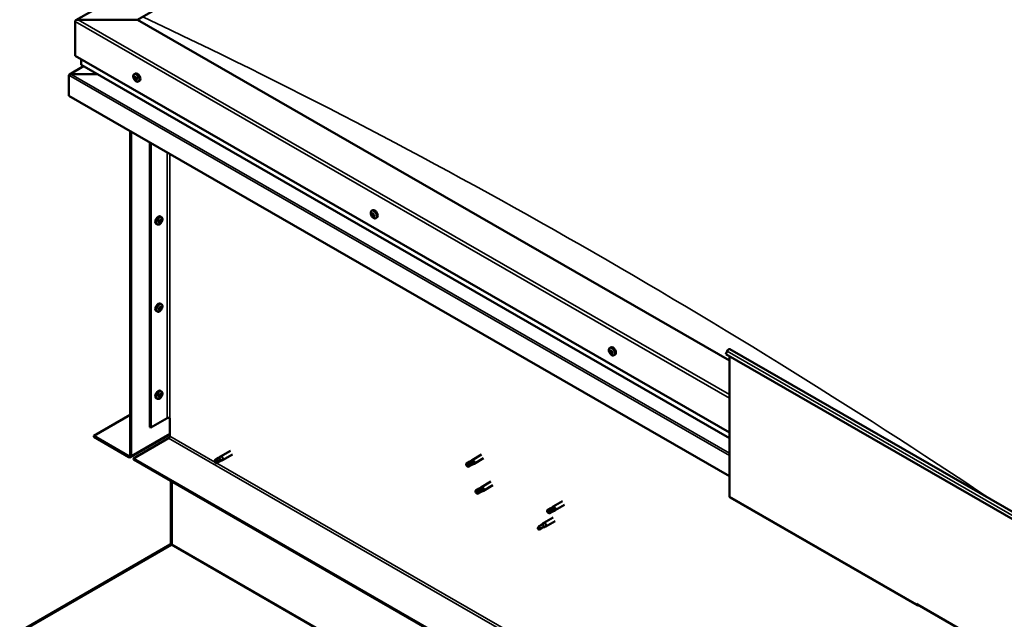
# Model space of a CAD drawing. Units: millimetres. Extents: x 1548 to 23819, y 11236 to 21300.
# Drawn here: x 20304 to 21003, y 13212 to 13637 of the extents above; entities that cross this region are included whole.
import ezdxf

# ---------------------------------------------------------------- set-up
doc = ezdxf.new("R2010")
doc.units = ezdxf.units.MM
doc.layers.add('Visible (ISO)', color=7, linetype='Continuous', lineweight=50)
doc.layers.add('Visible Narrow (ISO)', color=7, linetype='Continuous', lineweight=35)

msp = doc.modelspace()

# ---------------------------------------------------------------- linework, layer by layer
at = {"layer": 'Visible (ISO)'}
for p, q in [((20344.4, 13637.01), (21161.34, 14107.46)), ((20387.94, 13637.38), (21161.34, 14082.75)), ((20343.75, 13636.11), (20343.75, 13611.84)), ((20343.75, 13611.84), (20343.75, 13636.11)), ((20387.94, 13637.38), (20345.96, 13637.38)), ((20345.96, 13637.38), (20387.94, 13637.38)), ((20807.78, 13395.61), (20387.94, 13637.38)), ((20343.75, 13611.84), (20807.78, 13344.61)), ((20348.17, 13609.29), (20348.17, 13605.45)), ((20349.74, 13604.33), (20339.74, 13598.57)), ((20359.33, 13598.81), (20340.74, 13598.81)), ((20340.74, 13598.81), (20359.33, 13598.81)), ((20348.43, 13605.09), (20807.78, 13340.56)), ((20385.63, 13598.7), (20386.46, 13599.18)), ((20339.33, 13598.04), (20339.33, 13598.04)), ((20339.33, 13583.48), (20339.33, 13597.99)), ((20385.77, 13596.39), (20386.32, 13596.71)), ((20386.4, 13594.91), (20387.12, 13595.32)), ((20386.61, 13596.65), (20386.71, 13596.71)), ((20387.25, 13595.17), (20387.5, 13595.32)), ((20388.59, 13593.55), (20389.42, 13594.03)), ((20807.78, 13313.71), (20339.33, 13583.48)), ((20382.86, 13558.41), (20382.86, 13328.43)), ((20383.52, 13558.03), (20383.52, 13328.05)), ((20396.78, 13348.46), (20396.78, 13550.39)), ((20397.44, 13348.08), (20397.44, 13550.01)), ((20554.01, 13501.73), (20554.84, 13502.21)), ((20405.06, 13497.32), (20404.23, 13497.8)), ((20404.7, 13495.27), (20404.27, 13495.52)), ((20554.42, 13499.71), (20554.83, 13499.95)), ((20555.36, 13497.92), (20555.79, 13498.17)), ((20556.97, 13496.59), (20557.8, 13497.07)), ((20402.1, 13492.17), (20401.26, 13492.65)), ((20403.66, 13493.53), (20403.24, 13493.77)), ((20403.66, 13431.71), (20403.24, 13431.95)), ((20405.06, 13435.49), (20404.23, 13435.97)), ((20404.7, 13433.44), (20404.27, 13433.69)), ((20402.1, 13430.35), (20401.26, 13430.83)), ((20722.83, 13404.52), (20723.66, 13405)), ((20808.06, 13403.73), (21027.7, 13277.24)), ((20723.2, 13402.47), (20723.62, 13402.72)), ((20724.22, 13400.73), (20724.64, 13400.97)), ((20725.79, 13399.37), (20726.62, 13399.85)), ((20805.97, 13402.21), (20805.13, 13400.04)), ((20805.13, 13400.04), (21024.78, 13273.55)), ((20807.78, 13398.51), (20807.78, 13299.27)), ((20402.1, 13368.52), (20401.26, 13369)), ((20403.66, 13369.88), (20403.24, 13370.12)), ((20405.06, 13373.66), (20404.23, 13374.14)), ((20404.7, 13371.62), (20404.27, 13371.86)), ((20357, 13342.3), (20382.86, 13357.19)), ((20397.44, 13348.08), (20409.15, 13354.82)), ((20410.92, 13342.05), (20410.92, 13354.82)), ((20396.78, 13348.46), (20397.44, 13348.08)), ((20381.97, 13327.92), (20357, 13342.3)), ((20357, 13342.3), (20357, 13341.53)), ((20357, 13341.53), (20381.97, 13327.15)), ((20383.07, 13327.05), (20410.92, 13343.09)), ((20385.07, 13326.14), (20410.04, 13340.52)), ((20445.39, 13326.52), (20442.85, 13325.06)), ((20446.47, 13327.34), (20445.38, 13326.52)), ((20446.42, 13327.3), (20446.8, 13327.59)), ((20453.92, 13331.69), (20446.85, 13327.62)), ((20455.42, 13329.1), (20448.35, 13325.02)), ((20631.81, 13328.9), (20625.18, 13325.08)), ((20385.07, 13326.14), (20385.07, 13325.37)), ((21000.69, 12971.62), (20385.07, 13326.14)), ((20385.07, 13325.37), (21000.69, 12970.86)), ((20442.84, 13325.06), (20442.96, 13323.65)), ((20444.13, 13322.84), (20442.96, 13323.65)), ((20446.66, 13324.3), (20444.12, 13322.84)), ((20446.67, 13324.3), (20444.13, 13322.84)), ((20446.64, 13324.29), (20448.3, 13325)), ((20447.91, 13324.84), (20446.67, 13324.3)), ((20620.92, 13321.7), (20621.29, 13321.11)), ((20623.71, 13323.98), (20621.17, 13322.52)), ((20622.69, 13321.12), (20621.29, 13321.11)), ((20624.99, 13321.76), (20622.45, 13320.3)), ((20625.23, 13322.58), (20622.69, 13321.12)), ((20623.69, 13323.97), (20625.13, 13325.05)), ((20624.97, 13321.75), (20626.62, 13322.45)), ((20626.51, 13323.22), (20625.23, 13322.58)), ((20633.3, 13326.3), (20626.67, 13322.48)), ((20411.58, 13310.1), (20411.58, 13265.7)), ((20412.25, 13265.32), (20412.25, 13309.72)), ((20412.25, 13309.72), (20412.25, 13265.32)), ((20630.32, 13304.82), (20631.76, 13305.9)), ((20638.44, 13309.75), (20631.81, 13305.93)), ((20639.93, 13307.15), (20633.3, 13303.33)), ((20627.72, 13302.03), (20627.91, 13301.96)), ((20630.34, 13304.84), (20627.8, 13303.37)), ((20629.15, 13302.49), (20627.91, 13301.96)), ((20631.62, 13302.62), (20629.08, 13301.15)), ((20631.69, 13303.95), (20629.15, 13302.49)), ((20631.59, 13302.6), (20633.25, 13303.31)), ((20632.95, 13304.66), (20631.69, 13303.95)), ((20681.14, 13290.89), (20682.58, 13291.96)), ((20689.26, 13295.81), (20682.63, 13292)), ((20690.76, 13293.21), (20684.13, 13289.4)), ((20808.18, 13298.41), (20940.76, 13222.06)), ((20678.57, 13288.05), (20678.74, 13288.02)), ((20681.16, 13290.9), (20678.62, 13289.44)), ((20679.95, 13288.61), (20678.74, 13288.02)), ((20682.44, 13288.68), (20679.9, 13287.21)), ((20682.49, 13290.07), (20679.95, 13288.61)), ((20682.42, 13288.66), (20684.07, 13289.37)), ((20683.75, 13290.78), (20682.49, 13290.07)), ((20672.35, 13277.97), (20672.11, 13276.51)), ((20674.89, 13279.43), (20672.35, 13277.97)), ((20676.02, 13280.25), (20674.89, 13279.43)), ((20675.21, 13279.9), (20675.95, 13280.45)), ((20682.63, 13284.3), (20676, 13280.48)), ((20676.78, 13277.57), (20677.44, 13277.86)), ((20684.13, 13281.7), (20677.5, 13277.88)), ((20672.92, 13275.66), (20672.11, 13276.51)), ((20675.46, 13277.12), (20672.92, 13275.66)), ((20676.3, 13277.48), (20675.46, 13277.12)), ((20411.12, 13265.12), (20304.49, 13203.47)), ((20305.15, 13203.26), (20411.79, 13264.82)), ((20411.33, 13264.76), (20411.12, 13265.12)), ((20411.42, 13264.61), (20411.33, 13264.76)), ((20411.53, 13265.44), (20412.03, 13264.92)), ((20940.37, 13223.3), (20940.37, 13222.92)), ((20941.03, 13222.92), (20940.37, 13223.3)), ((20941.03, 13222.54), (20941.03, 13222.92)), ((20941.03, 13222.54), (21027.43, 13172.78)), ((20941.7, 13222.15), (20941.69, 13222.15))]:
    msp.add_line(p, q, dxfattribs=at)
for centre, start, end in [((20389.91, 13597.74), 204.44966, 215.42233), ((20400.78, 13496.36), 324.57767, 335.55034), ((20558.29, 13500.77), 204.44966, 215.42233), ((20400.78, 13434.53), 324.57767, 335.55034), ((20727.11, 13403.56), 204.44966, 215.42233), ((20400.78, 13372.7), 324.57767, 335.55034)]:
    msp.add_arc(centre, 5, start, end, dxfattribs=at)
for centre, major_axis, ratio, start_param, end_param in [((20345.96, 13636.11), (2.21, 0), 0.578093, 1.570796, 3.141593), ((20345.96, 13636.11), (2.21, 0), 0.578093, 1.570796, 3.141593), ((20340.74, 13597.99), (-1.41, 0), 0.578093, 4.712389, 6.220645), ((20340.74, 13597.99), (-1.41, 0), 0.578093, 4.712389, 5.496543), ((20349.05, 13605.45), (-0.884, 0), 0.578093, 0, 0.787332), ((20387.94, 13596.6), (-1.48, 2.57), 0.578093, 3.141593, 6.283185), ((20340.03, 13598.4), (-0.499, -0.867), 0.578093, 5.433313, 5.495853), ((20386.51, 13595.78), (-0.69, 1.19), 0.578093, 6.253466, 7.106082), ((20385.72, 13596.11), (-0.14, 0.244), 0.578093, 5.865434, 6.707025), ((20385.72, 13596.11), (0.14, -0.244), 0.578093, 4.558129, 5.399719), ((20386.51, 13595.78), (-0.69, 1.19), 0.578093, 1.017479, 1.870094), ((20385.52, 13596.82), (0.246, -0.427), 0.578093, 5.865434, 7.494114), ((20385.67, 13595.51), (0.246, -0.427), 0.578093, 0.629447, 2.258127), ((20386.02, 13596.79), (-0.14, 0.244), 0.578093, 0.369339, 1.210929), ((20386.51, 13595.78), (-0.69, 1.19), 0.578093, 5.206269, 6.058885), ((20386.02, 13596.79), (-0.14, 0.244), 0.578093, 4.818237, 5.659827), ((20386.21, 13595.1), (0.14, -0.244), 0.578093, 3.771039, 4.612629), ((20386.37, 13597.08), (0.246, -0.427), 0.578093, 4.818237, 6.446917), ((20386.44, 13596.53), (0.14, -0.244), 0.578093, 3.843658, 5.399719), ((20386.21, 13595.1), (0.14, -0.244), 0.578093, 5.605326, 6.446917), ((20386.51, 13595.78), (0.69, -1.19), 0.578093, 5.206269, 6.058885), ((20386.65, 13594.48), (-0.246, 0.427), 0.578093, 4.818237, 6.446917), ((20386.38, 13595.93), (0.246, -0.427), 0.578093, 0.629447, 2.258127), ((20386.81, 13596.46), (-0.14, 0.244), 0.578093, 5.605326, 6.446917), ((20386.92, 13595.52), (0.14, -0.244), 0.578093, 3.771039, 6.011132), ((20386.99, 13594.77), (0.14, -0.244), 0.578093, 4.818237, 5.659827), ((20386.51, 13595.78), (0.69, -1.19), 0.578093, 1.017479, 1.870094), ((20386.81, 13596.46), (-0.14, 0.244), 0.578093, 3.771039, 4.612629), ((20387.35, 13596.05), (-0.246, 0.427), 0.578093, 0.629447, 2.258126), ((20387.37, 13594.89), (-0.246, 0.427), 0.578093, 5.37179, 6.283185), ((20387.49, 13594.74), (-0.246, 0.427), 0.578093, 5.865434, 7.494114), ((20386.51, 13595.78), (0.69, -1.19), 0.578093, 6.253466, 7.106082), ((20386.99, 13594.77), (0.14, -0.244), 0.578093, 0.369339, 1.210929), ((20387.3, 13595.45), (-0.14, 0.244), 0.578093, 4.558129, 5.399719), ((20387.3, 13595.45), (0.14, -0.244), 0.578093, 5.865434, 6.707025), ((20556.32, 13499.64), (-1.48, 2.57), 0.578093, 3.141593, 6.283185), ((20402.75, 13495.23), (-1.48, -2.57), 0.578093, 3.141593, 6.283185), ((20404.18, 13494.4), (0.69, 1.19), 0.578093, 1.647234, 2.499849), ((20403.15, 13494.15), (0.246, 0.427), 0.578093, 4.400794, 6.029474), ((20403.72, 13493.77), (0.246, 0.427), 0.578093, 0.212004, 1.840684), ((20403.63, 13494.75), (-0.14, -0.244), 0.578093, 5.187884, 6.029474), ((20404.18, 13494.4), (0.69, 1.19), 0.578093, 0.600036, 1.452652), ((20403.63, 13494.75), (0.14, 0.244), 0.578093, 0.212004, 1.053594), ((20403.92, 13495.45), (-0.246, -0.427), 0.578093, 0.212004, 1.840684), ((20404.01, 13494.47), (-0.14, -0.244), 0.578093, 0.212004, 2.887881), ((20404.48, 13495.06), (-0.246, -0.427), 0.578093, 4.400794, 6.029474), ((20404.4, 13495.41), (-0.14, -0.244), 0.578093, 4.140686, 4.982276), ((20404.23, 13495.48), (0.14, 0.244), 0.578093, 4.400794, 4.892107), ((20404.18, 13494.4), (0.69, 1.19), 0.578093, 5.836024, 6.688639), ((20404.4, 13495.41), (0.14, 0.244), 0.578093, 5.447992, 6.289582), ((20404.94, 13495.7), (-0.246, -0.427), 0.578093, 5.447992, 7.076672), ((20405.2, 13494.65), (-0.246, -0.427), 0.578093, 4.400794, 6.029474), ((20404.73, 13494.06), (0.14, 0.244), 0.578093, 5.187884, 6.029474), ((20404.18, 13494.4), (-0.69, -1.19), 0.578093, 1.647234, 2.499849), ((20404.95, 13495.07), (0.14, 0.244), 0.578093, 6.235081, 7.076672), ((20404.95, 13495.07), (0.14, 0.244), 0.578093, 4.400794, 5.242384), ((20554.89, 13498.82), (-0.69, 1.19), 0.578093, 0.572888, 1.425504), ((20554.13, 13499.53), (0.14, -0.244), 0.578093, 4.113538, 4.955129), ((20554.89, 13498.82), (-0.69, 1.19), 0.578093, 5.808876, 6.661492), ((20554.13, 13499.53), (-0.14, 0.244), 0.578093, 5.420844, 6.262434), ((20553.85, 13499.16), (0.246, -0.427), 0.578093, 0.184856, 1.813536), ((20554.3, 13498.54), (-0.14, 0.244), 0.578093, 0.184856, 1.026446), ((20554.17, 13500.14), (0.246, -0.427), 0.578093, 5.420844, 7.049524), ((20554.3, 13498.54), (0.14, -0.244), 0.578093, 5.160736, 6.002326), ((20554.89, 13498.82), (-0.69, 1.19), 0.578093, 1.620086, 2.472702), ((20554.56, 13497.83), (-0.246, 0.427), 0.578093, 4.373646, 6.002326), ((20554.72, 13499.81), (-0.14, 0.244), 0.578093, 6.207934, 7.049524), ((20554.85, 13499.95), (0.14, -0.244), 0.578093, 4.67306, 4.955129), ((20554.57, 13499.57), (0.246, -0.427), 0.578093, 0.184856, 1.813536), ((20554.72, 13499.81), (-0.14, 0.244), 0.578093, 4.373646, 5.215237), ((20554.89, 13498.82), (0.69, -1.19), 0.578093, 1.620086, 2.472702), ((20555.02, 13498.95), (-0.14, 0.244), 0.578093, 0.184856, 2.860734), ((20555.06, 13497.82), (0.14, -0.244), 0.578093, 4.373646, 5.215237), ((20555.21, 13499.8), (0.246, -0.427), 0.578093, 4.373646, 6.002326), ((20555.28, 13498.25), (-0.246, 0.427), 0.578093, 4.373646, 6.002326), ((20554.89, 13498.82), (0.69, -1.19), 0.578093, 5.808876, 6.661492), ((20555.06, 13497.82), (0.14, -0.244), 0.578093, 6.207934, 7.049524), ((20555.6, 13497.49), (-0.246, 0.427), 0.578093, 5.420844, 7.049524), ((20555.48, 13499.09), (-0.14, 0.244), 0.578093, 5.160736, 6.002326), ((20555.93, 13498.48), (-0.246, 0.427), 0.578093, 0.184856, 1.813536), ((20555.77, 13498.23), (0.14, -0.244), 0.578093, 4.373646, 4.945752), ((20555.65, 13498.1), (0.14, -0.244), 0.578093, 5.420844, 6.262434), ((20555.48, 13499.09), (0.14, -0.244), 0.578093, 0.184856, 1.026446), ((20554.89, 13498.82), (0.69, -1.19), 0.578093, 0.572888, 1.425504), ((20555.65, 13498.1), (-0.14, 0.244), 0.578093, 4.113538, 4.955129), ((20403.41, 13493.74), (-0.14, -0.244), 0.578093, 4.400794, 5.242384), ((20403.41, 13493.74), (-0.14, -0.244), 0.578093, 6.235081, 7.076672), ((20404.18, 13494.4), (-0.69, -1.19), 0.578093, 5.836024, 6.688639), ((20403.24, 13493.8), (0.14, 0.244), 0.578093, 4.6169, 4.982276), ((20403.41, 13493.11), (0.246, 0.427), 0.578093, 5.447992, 7.076672), ((20403.96, 13493.39), (-0.14, -0.244), 0.578093, 5.447992, 6.289582), ((20404.18, 13494.4), (-0.69, -1.19), 0.578093, 0.600036, 1.452652), ((20403.96, 13493.39), (0.14, 0.244), 0.578093, 4.140686, 4.982276), ((20404.43, 13493.35), (0.246, 0.427), 0.578093, 0.212004, 1.840684), ((20404.73, 13494.06), (-0.14, -0.244), 0.578093, 0.212004, 1.053594), ((20402.75, 13433.4), (-1.48, -2.57), 0.578093, 3.141593, 6.283185), ((20404.18, 13432.57), (0.69, 1.19), 0.578093, 1.647234, 2.499849), ((20403.41, 13431.91), (-0.14, -0.244), 0.578093, 4.400794, 5.242384), ((20403.41, 13431.91), (-0.14, -0.244), 0.578093, 6.235081, 7.076672), ((20404.18, 13432.57), (-0.69, -1.19), 0.578093, 5.836024, 6.688639), ((20403.15, 13432.33), (0.246, 0.427), 0.578093, 4.400794, 6.029474), ((20403.24, 13431.98), (0.14, 0.244), 0.578093, 4.6169, 4.982276), ((20403.72, 13431.94), (0.246, 0.427), 0.578093, 0.212004, 1.840684), ((20403.41, 13431.28), (0.246, 0.427), 0.578093, 5.447992, 7.076672), ((20403.63, 13432.92), (-0.14, -0.244), 0.578093, 5.187884, 6.029474), ((20404.18, 13432.57), (0.69, 1.19), 0.578093, 0.600036, 1.452652), ((20403.63, 13432.92), (0.14, 0.244), 0.578093, 0.212004, 1.053594), ((20403.92, 13433.62), (-0.246, -0.427), 0.578093, 0.212004, 1.840684), ((20403.96, 13431.56), (-0.14, -0.244), 0.578093, 5.447992, 6.289582), ((20404.01, 13432.64), (-0.14, -0.244), 0.578093, 0.212004, 2.887881), ((20404.18, 13432.57), (-0.69, -1.19), 0.578093, 0.600036, 1.452652), ((20403.96, 13431.56), (0.14, 0.244), 0.578093, 4.140686, 4.982276), ((20404.48, 13433.24), (-0.246, -0.427), 0.578093, 4.400794, 6.029474), ((20404.43, 13431.53), (0.246, 0.427), 0.578093, 0.212004, 1.840684), ((20404.4, 13433.59), (-0.14, -0.244), 0.578093, 4.140686, 4.982276), ((20404.23, 13433.65), (0.14, 0.244), 0.578093, 4.400794, 4.892107), ((20404.18, 13432.57), (0.69, 1.19), 0.578093, 5.836024, 6.688639), ((20404.4, 13433.59), (0.14, 0.244), 0.578093, 5.447992, 6.289582), ((20404.94, 13433.87), (-0.246, -0.427), 0.578093, 5.447992, 7.076672), ((20404.73, 13432.23), (-0.14, -0.244), 0.578093, 0.212004, 1.053594), ((20405.2, 13432.82), (-0.246, -0.427), 0.578093, 4.400794, 6.029474), ((20404.73, 13432.23), (0.14, 0.244), 0.578093, 5.187884, 6.029474), ((20404.18, 13432.57), (-0.69, -1.19), 0.578093, 1.647234, 2.499849), ((20404.95, 13433.24), (0.14, 0.244), 0.578093, 6.235081, 7.076672), ((20404.95, 13433.24), (0.14, 0.244), 0.578093, 4.400794, 5.242384), ((20725.14, 13402.42), (-1.48, 2.57), 0.578093, 3.141593, 6.283185), ((20807.12, 13402.1), (0.94, 1.62), 0.578093, 0, 1.830662), ((20723.71, 13401.6), (-0.69, 1.19), 0.578093, 0.63285, 1.485466), ((20722.94, 13402.27), (0.14, -0.244), 0.578093, 4.1735, 5.01509), ((20723.71, 13401.6), (-0.69, 1.19), 0.578093, 5.868838, 6.721453), ((20722.94, 13402.27), (-0.14, 0.244), 0.578093, 5.480806, 6.322396), ((20722.68, 13401.86), (0.246, -0.427), 0.578093, 0.244818, 1.873498), ((20722.95, 13402.9), (0.246, -0.427), 0.578093, 5.480806, 7.109485), ((20723.15, 13401.26), (-0.14, 0.244), 0.578093, 0.244818, 1.086408), ((20723.15, 13401.26), (0.14, -0.244), 0.578093, 5.220698, 6.062288), ((20723.71, 13401.6), (-0.69, 1.19), 0.578093, 1.680047, 2.532663), ((20723.44, 13400.56), (-0.246, 0.427), 0.578093, 4.433608, 6.062288), ((20723.5, 13402.61), (-0.14, 0.244), 0.578093, 6.267895, 7.109485), ((20723.66, 13402.68), (0.14, -0.244), 0.578093, 4.550439, 5.01509), ((20723.71, 13401.6), (0.69, -1.19), 0.578093, 1.680047, 2.532663), ((20723.5, 13402.61), (-0.14, 0.244), 0.578093, 4.433608, 5.275198), ((20723.4, 13402.27), (0.246, -0.427), 0.578093, 0.244818, 1.873498), ((20723.87, 13401.68), (-0.14, 0.244), 0.578093, 0.244818, 2.920695), ((20723.98, 13402.64), (0.246, -0.427), 0.578093, 4.433608, 6.062288), ((20723.92, 13400.59), (0.14, -0.244), 0.578093, 4.433608, 5.275198), ((20724.16, 13400.97), (-0.246, 0.427), 0.578093, 4.433608, 6.062288), ((20723.71, 13401.6), (0.69, -1.19), 0.578093, 5.868838, 6.721453), ((20723.92, 13400.59), (0.14, -0.244), 0.578093, 6.267895, 7.109485), ((20724.47, 13400.3), (-0.246, 0.427), 0.578093, 5.480806, 7.109485), ((20724.27, 13401.93), (-0.14, 0.244), 0.578093, 5.220698, 6.062288), ((20724.74, 13401.34), (-0.246, 0.427), 0.578093, 0.244818, 1.873498), ((20724.27, 13401.93), (0.14, -0.244), 0.578093, 0.244818, 1.086408), ((20723.71, 13401.6), (0.69, -1.19), 0.578093, 0.63285, 1.485466), ((20724.64, 13401), (0.14, -0.244), 0.578093, 4.433608, 4.826037), ((20724.48, 13400.93), (0.14, -0.244), 0.578093, 5.480806, 6.322396), ((20724.48, 13400.93), (-0.14, 0.244), 0.578093, 4.1735, 5.01509), ((20402.75, 13371.57), (-1.48, -2.57), 0.578093, 3.141593, 6.283185), ((20404.18, 13370.75), (0.69, 1.19), 0.578093, 1.647234, 2.499849), ((20403.41, 13370.08), (-0.14, -0.244), 0.578093, 4.400794, 5.242384), ((20403.41, 13370.08), (-0.14, -0.244), 0.578093, 6.235081, 7.076672), ((20404.18, 13370.75), (-0.69, -1.19), 0.578093, 5.836024, 6.688639), ((20403.15, 13370.5), (0.246, 0.427), 0.578093, 4.400794, 6.029474), ((20403.24, 13370.15), (0.14, 0.244), 0.578093, 4.6169, 4.982276), ((20403.72, 13370.11), (0.246, 0.427), 0.578093, 0.212004, 1.840684), ((20403.41, 13369.45), (0.246, 0.427), 0.578093, 5.447992, 7.076672), ((20403.63, 13371.09), (-0.14, -0.244), 0.578093, 5.187884, 6.029474), ((20404.18, 13370.75), (0.69, 1.19), 0.578093, 0.600036, 1.452652), ((20403.63, 13371.09), (0.14, 0.244), 0.578093, 0.212004, 1.053594), ((20403.92, 13371.79), (-0.246, -0.427), 0.578093, 0.212004, 1.840684), ((20403.96, 13369.74), (-0.14, -0.244), 0.578093, 5.447992, 6.289582), ((20404.01, 13370.82), (-0.14, -0.244), 0.578093, 0.212004, 2.887881), ((20404.18, 13370.75), (-0.69, -1.19), 0.578093, 0.600036, 1.452652), ((20403.96, 13369.74), (0.14, 0.244), 0.578093, 4.140686, 4.982276), ((20404.48, 13371.41), (-0.246, -0.427), 0.578093, 4.400794, 6.029474), ((20404.43, 13369.7), (0.246, 0.427), 0.578093, 0.212004, 1.840684), ((20404.4, 13371.76), (-0.14, -0.244), 0.578093, 4.140686, 4.982276), ((20404.23, 13371.83), (0.14, 0.244), 0.578093, 4.400794, 4.892107), ((20404.18, 13370.75), (0.69, 1.19), 0.578093, 5.836024, 6.688639), ((20404.4, 13371.76), (0.14, 0.244), 0.578093, 5.447992, 6.289582), ((20404.94, 13372.04), (-0.246, -0.427), 0.578093, 5.447992, 7.076672), ((20404.73, 13370.4), (-0.14, -0.244), 0.578093, 0.212004, 1.053594), ((20405.2, 13371), (-0.246, -0.427), 0.578093, 4.400794, 6.029474), ((20404.73, 13370.4), (0.14, 0.244), 0.578093, 5.187884, 6.029474), ((20404.18, 13370.75), (-0.69, -1.19), 0.578093, 1.647234, 2.499849), ((20404.95, 13371.41), (0.14, 0.244), 0.578093, 6.235081, 7.076672), ((20404.95, 13371.41), (0.14, 0.244), 0.578093, 4.400794, 5.242384), ((20410.04, 13354.31), (1.25, 0), 0.575862, 0.785398, 2.356194), ((20410.04, 13341.54), (-0.62, -1.08), 0.578093, 0.783464, 2.354261), ((20381.97, 13328.94), (0.62, -1.08), 0.578093, 5.499721, 7.070517), ((20381.97, 13328.94), (1.09, -1.9), 0.578093, 5.499721, 7.070517), ((20446.02, 13325.41), (-0.64, 1.11), 0.578093, 4.062558, 6.283185), ((20447.6, 13326.32), (0.75, -1.3), 0.578093, 6.213671, 9.494292), ((20443.49, 13323.95), (0.64, -1.11), 0.578093, 4.649197, 6.285119), ((20443.49, 13323.95), (-0.64, 1.11), 0.578093, 4.649197, 6.285119), ((20449.52, 13312.28), (-6.59, 11.35), 0.815969, 5.807091, 6.280456), ((20621.81, 13321.41), (-0.64, 1.11), 0.578093, 5.64449, 7.280412), ((20630.36, 13318.12), (12.95, 2.16), 0.442773, 1.798111, 2.271476), ((20621.81, 13321.41), (0.64, -1.11), 0.578093, 5.64449, 7.280412), ((20624.35, 13322.87), (-0.64, 1.11), 0.578093, 5.057851, 6.283185), ((20624.35, 13322.87), (0.64, -1.11), 0.578093, 0, 0.997227), ((20625.93, 13323.78), (0.75, -1.3), 0.578093, 6.213671, 9.494292), ((20632.56, 13304.63), (0.75, -1.3), 0.578093, 6.213671, 9.494292), ((20628.44, 13302.26), (-0.64, 1.11), 0.578093, 6.093499, 7.729421), ((20635.25, 13304.31), (-11.82, -5.71), 0.101375, 4.859088, 5.332452), ((20628.44, 13302.26), (0.64, -1.11), 0.578093, 6.093499, 7.729421), ((20630.98, 13303.73), (-0.64, 1.11), 0.578093, 5.50686, 6.283185), ((20630.98, 13303.73), (0.64, -1.11), 0.578093, 0, 1.446236), ((20809.11, 13300.03), (-0.94, -1.62), 0.578093, 5.495853, 6.283185), ((20683.38, 13290.7), (0.75, -1.3), 0.578093, 6.213671, 9.494292), ((20679.26, 13288.33), (-0.64, 1.11), 0.578093, 6.138198, 7.77412), ((20685.81, 13290.89), (-11.66, -6.02), 0.065096, 4.856921, 5.330285), ((20679.26, 13288.33), (0.64, -1.11), 0.578093, 6.138198, 7.77412), ((20681.8, 13289.79), (-0.64, 1.11), 0.578093, 5.551559, 6.283185), ((20681.8, 13289.79), (0.64, -1.11), 0.578093, 0, 1.490934), ((20672.63, 13276.81), (-0.64, 1.11), 0.578093, 4.183132, 5.819054), ((20675.17, 13278.28), (-0.64, 1.11), 0.578093, 3.596493, 5.819054), ((20676.75, 13279.18), (0.75, -1.3), 0.578093, 6.213671, 9.494292), ((20672.63, 13276.81), (0.64, -1.11), 0.578093, 4.183132, 5.819054), ((20410.92, 13266.09), (-0.468, 0.812), 0.578093, 3.536225, 3.928925), ((20411.58, 13264.94), (-0.468, -0.812), 0.578093, 1.961562, 2.354261), ((20941.69, 13223.68), (-0.94, -1.62), 0.578093, 5.495853, 7.06665)]:
    msp.add_ellipse(centre, major_axis=major_axis, ratio=ratio, start_param=start_param, end_param=end_param, dxfattribs=at)
for points, knots in [([(20385.36, 13595.67), (20385.24, 13595.91), (20385.15, 13596.17), (20385.02, 13596.67), (20384.99, 13596.91), (20384.96, 13597.38), (20384.98, 13597.6), (20385.07, 13598), (20385.14, 13598.18), (20385.35, 13598.49), (20385.47, 13598.61), (20385.63, 13598.7)], [2.132028, 2.132028, 2.132028, 2.132028, 2.413259, 2.413259, 2.69449, 2.69449, 2.97572, 2.97572, 3.256951, 3.256951, 3.538182, 3.538182, 3.538182, 3.538182]), ([(20385.56, 13596.07), (20385.55, 13596.1), (20385.54, 13596.13), (20385.53, 13596.19), (20385.53, 13596.23), (20385.53, 13596.27), (20385.53, 13596.29), (20385.53, 13596.3)], [0.17438702, 0.17438702, 0.17438702, 0.17438702, 0.18896797, 0.18896797, 0.20586323, 0.20586323, 0.21737851, 0.21737851, 0.21737851, 0.21737851]), ([(20388.59, 13593.55), (20388.44, 13593.47), (20388.27, 13593.42), (20387.9, 13593.39), (20387.71, 13593.42), (20387.31, 13593.55), (20387.11, 13593.64), (20386.72, 13593.9), (20386.53, 13594.05), (20386.16, 13594.41), (20385.99, 13594.62), (20385.83, 13594.84)], [0.396589, 0.396589, 0.396589, 0.396589, 0.67782, 0.67782, 0.95905, 0.95905, 1.240281, 1.240281, 1.521512, 1.521512, 1.802742, 1.802742, 1.802742, 1.802742]), ([(20385.84, 13596.99), (20385.85, 13597.01), (20385.87, 13597.02), (20385.9, 13597.04), (20385.92, 13597.05), (20385.96, 13597.05), (20385.98, 13597.04), (20385.99, 13597.03)], [0.17438702, 0.17438702, 0.17438702, 0.17438702, 0.18896797, 0.18896797, 0.20586323, 0.20586323, 0.21737851, 0.21737851, 0.21737851, 0.21737851]), ([(20386.23, 13594.86), (20386.21, 13594.87), (20386.19, 13594.89), (20386.14, 13594.93), (20386.12, 13594.96), (20386.08, 13595.01), (20386.06, 13595.03), (20386.05, 13595.05)], [0.17438702, 0.17438702, 0.17438702, 0.17438702, 0.18896797, 0.18896797, 0.20586323, 0.20586323, 0.21737852, 0.21737852, 0.21737852, 0.21737852]), ([(20386.79, 13596.7), (20386.81, 13596.69), (20386.84, 13596.67), (20386.89, 13596.64), (20386.91, 13596.61), (20386.94, 13596.56), (20386.96, 13596.54), (20386.97, 13596.51)], [0.17438702, 0.17438702, 0.17438702, 0.17438702, 0.18896797, 0.18896797, 0.20586323, 0.20586323, 0.21737852, 0.21737852, 0.21737852, 0.21737852]), ([(20387.18, 13594.57), (20387.17, 13594.56), (20387.16, 13594.54), (20387.13, 13594.52), (20387.1, 13594.52), (20387.06, 13594.52), (20387.05, 13594.52), (20387.03, 13594.53)], [0.17438702, 0.17438702, 0.17438702, 0.17438702, 0.18896797, 0.18896797, 0.20586323, 0.20586323, 0.21737852, 0.21737852, 0.21737852, 0.21737852]), ([(20387.46, 13595.49), (20387.47, 13595.46), (20387.49, 13595.44), (20387.5, 13595.37), (20387.5, 13595.34), (20387.5, 13595.29), (20387.49, 13595.28), (20387.48, 13595.26)], [0.17438702, 0.17438702, 0.17438702, 0.17438702, 0.18896797, 0.18896797, 0.20586323, 0.20586323, 0.21737852, 0.21737852, 0.21737852, 0.21737852]), ([(20553.74, 13498.7), (20553.62, 13498.95), (20553.53, 13499.2), (20553.4, 13499.7), (20553.37, 13499.95), (20553.34, 13500.41), (20553.36, 13500.63), (20553.45, 13501.04), (20553.52, 13501.22), (20553.72, 13501.52), (20553.85, 13501.65), (20554.01, 13501.73)], [3.781833, 3.781833, 3.781833, 3.781833, 4.063064, 4.063064, 4.344294, 4.344294, 4.625525, 4.625525, 4.906756, 4.906756, 5.187986, 5.187986, 5.187986, 5.187986]), ([(20403.44, 13494.71), (20403.44, 13494.74), (20403.45, 13494.77), (20403.48, 13494.83), (20403.5, 13494.86), (20403.54, 13494.91), (20403.55, 13494.92), (20403.57, 13494.94)], [0.17438702, 0.17438702, 0.17438702, 0.17438702, 0.18896797, 0.18896797, 0.20586323, 0.20586323, 0.21737852, 0.21737852, 0.21737852, 0.21737852]), ([(20404.36, 13495.61), (20404.37, 13495.63), (20404.4, 13495.65), (20404.44, 13495.67), (20404.47, 13495.67), (20404.51, 13495.67), (20404.52, 13495.66), (20404.54, 13495.66)], [0.17438702, 0.17438702, 0.17438702, 0.17438702, 0.18896797, 0.18896797, 0.20586323, 0.20586323, 0.21737852, 0.21737852, 0.21737852, 0.21737852]), ([(20404.92, 13494.1), (20404.91, 13494.07), (20404.9, 13494.04), (20404.87, 13493.98), (20404.85, 13493.95), (20404.81, 13493.9), (20404.8, 13493.88), (20404.78, 13493.87)], [0.17438702, 0.17438702, 0.17438702, 0.17438702, 0.18896797, 0.18896797, 0.20586323, 0.20586323, 0.21737851, 0.21737851, 0.21737851, 0.21737851]), ([(20405.06, 13497.32), (20405.21, 13497.23), (20405.34, 13497.11), (20405.54, 13496.8), (20405.62, 13496.62), (20405.71, 13496.22), (20405.72, 13496), (20405.7, 13495.53), (20405.66, 13495.29), (20405.53, 13494.79), (20405.44, 13494.54), (20405.33, 13494.29)], [2.073541, 2.073541, 2.073541, 2.073541, 2.354772, 2.354772, 2.636003, 2.636003, 2.917233, 2.917233, 3.198464, 3.198464, 3.479695, 3.479695, 3.479695, 3.479695]), ([(20405.1, 13495.31), (20405.11, 13495.3), (20405.12, 13495.28), (20405.14, 13495.24), (20405.14, 13495.22), (20405.14, 13495.17), (20405.14, 13495.14), (20405.14, 13495.12)], [0.17438702, 0.17438702, 0.17438702, 0.17438702, 0.18896797, 0.18896797, 0.20586323, 0.20586323, 0.21737851, 0.21737851, 0.21737851, 0.21737851]), ([(20553.94, 13499.61), (20553.93, 13499.63), (20553.94, 13499.66), (20553.94, 13499.71), (20553.95, 13499.74), (20553.97, 13499.77), (20553.98, 13499.77), (20553.99, 13499.78)], [0.17438702, 0.17438702, 0.17438702, 0.17438702, 0.18896797, 0.18896797, 0.20586323, 0.20586323, 0.21737852, 0.21737852, 0.21737852, 0.21737852]), ([(20554.23, 13498.36), (20554.21, 13498.38), (20554.2, 13498.41), (20554.16, 13498.47), (20554.14, 13498.5), (20554.12, 13498.55), (20554.11, 13498.57), (20554.11, 13498.6)], [0.17438702, 0.17438702, 0.17438702, 0.17438702, 0.18896797, 0.18896797, 0.20586323, 0.20586323, 0.21737851, 0.21737851, 0.21737851, 0.21737851]), ([(20556.97, 13496.59), (20556.82, 13496.5), (20556.65, 13496.45), (20556.28, 13496.43), (20556.09, 13496.46), (20555.69, 13496.58), (20555.49, 13496.68), (20555.1, 13496.93), (20554.91, 13497.09), (20554.54, 13497.45), (20554.37, 13497.65), (20554.21, 13497.88)], [2.046394, 2.046394, 2.046394, 2.046394, 2.327624, 2.327624, 2.608855, 2.608855, 2.890086, 2.890086, 3.171316, 3.171316, 3.452547, 3.452547, 3.452547, 3.452547]), ([(20554.59, 13500.06), (20554.61, 13500.07), (20554.63, 13500.07), (20554.68, 13500.07), (20554.71, 13500.06), (20554.75, 13500.03), (20554.76, 13500.02), (20554.78, 13500)], [0.17438702, 0.17438702, 0.17438702, 0.17438702, 0.18896797, 0.18896797, 0.20586323, 0.20586323, 0.21737852, 0.21737852, 0.21737852, 0.21737852]), ([(20555.18, 13497.57), (20555.17, 13497.57), (20555.15, 13497.57), (20555.11, 13497.57), (20555.08, 13497.58), (20555.04, 13497.61), (20555.02, 13497.62), (20555, 13497.63)], [0.17438702, 0.17438702, 0.17438702, 0.17438702, 0.18896797, 0.18896797, 0.20586323, 0.20586323, 0.21737851, 0.21737851, 0.21737851, 0.21737851]), ([(20555.54, 13499.27), (20555.57, 13499.25), (20555.59, 13499.23), (20555.63, 13499.17), (20555.65, 13499.14), (20555.66, 13499.08), (20555.67, 13499.06), (20555.67, 13499.04)], [0.17438702, 0.17438702, 0.17438702, 0.17438702, 0.18896797, 0.18896797, 0.20586323, 0.20586323, 0.21737852, 0.21737852, 0.21737852, 0.21737852]), ([(20555.84, 13498.03), (20555.85, 13498), (20555.85, 13497.98), (20555.84, 13497.93), (20555.83, 13497.9), (20555.81, 13497.87), (20555.8, 13497.86), (20555.78, 13497.85)], [0.17438702, 0.17438702, 0.17438702, 0.17438702, 0.18896797, 0.18896797, 0.20586323, 0.20586323, 0.21737852, 0.21737852, 0.21737852, 0.21737852]), ([(20404.85, 13493.46), (20404.7, 13493.24), (20404.52, 13493.04), (20404.16, 13492.67), (20403.96, 13492.52), (20403.57, 13492.26), (20403.37, 13492.17), (20402.98, 13492.04), (20402.79, 13492.02), (20402.42, 13492.04), (20402.25, 13492.09), (20402.1, 13492.17)], [3.808981, 3.808981, 3.808981, 3.808981, 4.090211, 4.090211, 4.371442, 4.371442, 4.652673, 4.652673, 4.933903, 4.933903, 5.215134, 5.215134, 5.215134, 5.215134]), ([(20403.26, 13493.5), (20403.24, 13493.51), (20403.23, 13493.52), (20403.21, 13493.57), (20403.2, 13493.59), (20403.2, 13493.64), (20403.21, 13493.66), (20403.21, 13493.68)], [0.17438702, 0.17438702, 0.17438702, 0.17438702, 0.18896797, 0.18896797, 0.20586323, 0.20586323, 0.21737852, 0.21737852, 0.21737852, 0.21737852]), ([(20404, 13493.19), (20403.98, 13493.17), (20403.95, 13493.16), (20403.9, 13493.14), (20403.88, 13493.14), (20403.84, 13493.14), (20403.83, 13493.14), (20403.82, 13493.15)], [0.17438702, 0.17438702, 0.17438702, 0.17438702, 0.18896797, 0.18896797, 0.20586323, 0.20586323, 0.21737852, 0.21737852, 0.21737852, 0.21737852]), ([(20404.85, 13431.63), (20404.7, 13431.41), (20404.52, 13431.21), (20404.16, 13430.85), (20403.96, 13430.69), (20403.57, 13430.44), (20403.37, 13430.34), (20402.98, 13430.22), (20402.79, 13430.19), (20402.42, 13430.21), (20402.25, 13430.26), (20402.1, 13430.35)], [3.808981, 3.808981, 3.808981, 3.808981, 4.090211, 4.090211, 4.371442, 4.371442, 4.652673, 4.652673, 4.933903, 4.933903, 5.215134, 5.215134, 5.215134, 5.215134]), ([(20403.26, 13431.67), (20403.24, 13431.68), (20403.23, 13431.7), (20403.21, 13431.74), (20403.2, 13431.77), (20403.2, 13431.81), (20403.21, 13431.83), (20403.21, 13431.86)], [0.17438702, 0.17438702, 0.17438702, 0.17438702, 0.18896797, 0.18896797, 0.20586323, 0.20586323, 0.21737852, 0.21737852, 0.21737852, 0.21737852]), ([(20403.44, 13432.88), (20403.44, 13432.91), (20403.45, 13432.94), (20403.48, 13433), (20403.5, 13433.04), (20403.54, 13433.08), (20403.55, 13433.1), (20403.57, 13433.11)], [0.17438702, 0.17438702, 0.17438702, 0.17438702, 0.18896797, 0.18896797, 0.20586323, 0.20586323, 0.21737852, 0.21737852, 0.21737852, 0.21737852]), ([(20404, 13431.36), (20403.98, 13431.35), (20403.95, 13431.33), (20403.9, 13431.31), (20403.88, 13431.31), (20403.84, 13431.31), (20403.83, 13431.31), (20403.82, 13431.32)], [0.17438702, 0.17438702, 0.17438702, 0.17438702, 0.18896797, 0.18896797, 0.20586323, 0.20586323, 0.21737852, 0.21737852, 0.21737852, 0.21737852]), ([(20404.36, 13433.79), (20404.37, 13433.8), (20404.4, 13433.82), (20404.44, 13433.84), (20404.47, 13433.85), (20404.51, 13433.84), (20404.52, 13433.84), (20404.54, 13433.83)], [0.17438702, 0.17438702, 0.17438702, 0.17438702, 0.18896797, 0.18896797, 0.20586323, 0.20586323, 0.21737852, 0.21737852, 0.21737852, 0.21737852]), ([(20404.92, 13432.27), (20404.91, 13432.24), (20404.9, 13432.21), (20404.87, 13432.15), (20404.85, 13432.12), (20404.81, 13432.07), (20404.8, 13432.06), (20404.78, 13432.04)], [0.17438702, 0.17438702, 0.17438702, 0.17438702, 0.18896797, 0.18896797, 0.20586323, 0.20586323, 0.21737851, 0.21737851, 0.21737851, 0.21737851]), ([(20405.06, 13435.49), (20405.21, 13435.4), (20405.34, 13435.28), (20405.54, 13434.98), (20405.62, 13434.79), (20405.71, 13434.39), (20405.72, 13434.17), (20405.7, 13433.71), (20405.66, 13433.46), (20405.53, 13432.96), (20405.44, 13432.71), (20405.33, 13432.46)], [2.073541, 2.073541, 2.073541, 2.073541, 2.354772, 2.354772, 2.636003, 2.636003, 2.917233, 2.917233, 3.198464, 3.198464, 3.479695, 3.479695, 3.479695, 3.479695]), ([(20405.1, 13433.48), (20405.11, 13433.47), (20405.12, 13433.46), (20405.14, 13433.42), (20405.14, 13433.39), (20405.14, 13433.34), (20405.14, 13433.32), (20405.14, 13433.29)], [0.17438702, 0.17438702, 0.17438702, 0.17438702, 0.18896797, 0.18896797, 0.20586323, 0.20586323, 0.21737851, 0.21737851, 0.21737851, 0.21737851]), ([(20722.56, 13401.49), (20722.44, 13401.73), (20722.35, 13401.99), (20722.23, 13402.48), (20722.19, 13402.73), (20722.17, 13403.2), (20722.18, 13403.42), (20722.27, 13403.82), (20722.34, 13404), (20722.55, 13404.3), (20722.68, 13404.43), (20722.83, 13404.52)], [2.794597, 2.794597, 2.794597, 2.794597, 3.075828, 3.075828, 3.357058, 3.357058, 3.638289, 3.638289, 3.91952, 3.91952, 4.20075, 4.20075, 4.20075, 4.20075]), ([(20722.75, 13402.33), (20722.74, 13402.36), (20722.74, 13402.38), (20722.75, 13402.44), (20722.76, 13402.46), (20722.78, 13402.49), (20722.78, 13402.5), (20722.79, 13402.51)], [0.17438702, 0.17438702, 0.17438702, 0.17438702, 0.18896797, 0.18896797, 0.20586323, 0.20586323, 0.21737851, 0.21737851, 0.21737851, 0.21737851]), ([(20723.1, 13401.07), (20723.08, 13401.09), (20723.06, 13401.12), (20723.02, 13401.17), (20723, 13401.21), (20722.98, 13401.26), (20722.97, 13401.28), (20722.96, 13401.3)], [0.17438702, 0.17438702, 0.17438702, 0.17438702, 0.18896797, 0.18896797, 0.20586323, 0.20586323, 0.21737851, 0.21737851, 0.21737851, 0.21737851]), ([(20725.79, 13399.37), (20725.64, 13399.28), (20725.47, 13399.23), (20725.1, 13399.21), (20724.91, 13399.24), (20724.52, 13399.36), (20724.32, 13399.46), (20723.92, 13399.71), (20723.73, 13399.87), (20723.36, 13400.23), (20723.19, 13400.44), (20723.03, 13400.66)], [1.059158, 1.059158, 1.059158, 1.059158, 1.340388, 1.340388, 1.621619, 1.621619, 1.90285, 1.90285, 2.18408, 2.18408, 2.465311, 2.465311, 2.465311, 2.465311]), ([(20723.36, 13402.85), (20723.38, 13402.86), (20723.4, 13402.87), (20723.44, 13402.87), (20723.47, 13402.86), (20723.51, 13402.83), (20723.53, 13402.82), (20723.54, 13402.81)], [0.17438702, 0.17438702, 0.17438702, 0.17438702, 0.18896797, 0.18896797, 0.20586323, 0.20586323, 0.21737852, 0.21737852, 0.21737852, 0.21737852]), ([(20724.06, 13400.34), (20724.05, 13400.34), (20724.03, 13400.33), (20723.99, 13400.34), (20723.96, 13400.35), (20723.92, 13400.37), (20723.9, 13400.38), (20723.88, 13400.39)], [0.17438702, 0.17438702, 0.17438702, 0.17438702, 0.18896797, 0.18896797, 0.20586323, 0.20586323, 0.21737852, 0.21737852, 0.21737852, 0.21737852]), ([(20724.32, 13402.12), (20724.34, 13402.11), (20724.37, 13402.08), (20724.41, 13402.03), (20724.43, 13402), (20724.45, 13401.94), (20724.45, 13401.92), (20724.46, 13401.89)], [0.17438702, 0.17438702, 0.17438702, 0.17438702, 0.18896797, 0.18896797, 0.20586323, 0.20586323, 0.21737852, 0.21737852, 0.21737852, 0.21737852]), ([(20724.67, 13400.87), (20724.68, 13400.84), (20724.68, 13400.82), (20724.68, 13400.76), (20724.67, 13400.74), (20724.65, 13400.71), (20724.64, 13400.69), (20724.63, 13400.69)], [0.17438702, 0.17438702, 0.17438702, 0.17438702, 0.18896797, 0.18896797, 0.20586323, 0.20586323, 0.21737852, 0.21737852, 0.21737852, 0.21737852]), ([(20404.85, 13369.81), (20404.7, 13369.59), (20404.52, 13369.38), (20404.16, 13369.02), (20403.96, 13368.86), (20403.57, 13368.61), (20403.37, 13368.51), (20402.98, 13368.39), (20402.79, 13368.36), (20402.42, 13368.38), (20402.25, 13368.43), (20402.1, 13368.52)], [3.808981, 3.808981, 3.808981, 3.808981, 4.090211, 4.090211, 4.371442, 4.371442, 4.652673, 4.652673, 4.933903, 4.933903, 5.215134, 5.215134, 5.215134, 5.215134]), ([(20403.26, 13369.84), (20403.24, 13369.85), (20403.23, 13369.87), (20403.21, 13369.91), (20403.2, 13369.94), (20403.2, 13369.99), (20403.21, 13370.01), (20403.21, 13370.03)], [0.17438702, 0.17438702, 0.17438702, 0.17438702, 0.18896797, 0.18896797, 0.20586323, 0.20586323, 0.21737852, 0.21737852, 0.21737852, 0.21737852]), ([(20403.44, 13371.05), (20403.44, 13371.08), (20403.45, 13371.11), (20403.48, 13371.18), (20403.5, 13371.21), (20403.54, 13371.25), (20403.55, 13371.27), (20403.57, 13371.28)], [0.17438702, 0.17438702, 0.17438702, 0.17438702, 0.18896797, 0.18896797, 0.20586323, 0.20586323, 0.21737852, 0.21737852, 0.21737852, 0.21737852]), ([(20404, 13369.54), (20403.98, 13369.52), (20403.95, 13369.51), (20403.9, 13369.49), (20403.88, 13369.48), (20403.84, 13369.48), (20403.83, 13369.49), (20403.82, 13369.49)], [0.17438702, 0.17438702, 0.17438702, 0.17438702, 0.18896797, 0.18896797, 0.20586323, 0.20586323, 0.21737852, 0.21737852, 0.21737852, 0.21737852]), ([(20404.36, 13371.96), (20404.37, 13371.98), (20404.4, 13371.99), (20404.44, 13372.02), (20404.47, 13372.02), (20404.51, 13372.02), (20404.52, 13372.01), (20404.54, 13372)], [0.17438702, 0.17438702, 0.17438702, 0.17438702, 0.18896797, 0.18896797, 0.20586323, 0.20586323, 0.21737852, 0.21737852, 0.21737852, 0.21737852]), ([(20404.92, 13370.44), (20404.91, 13370.42), (20404.9, 13370.39), (20404.87, 13370.33), (20404.85, 13370.29), (20404.81, 13370.25), (20404.8, 13370.23), (20404.78, 13370.21)], [0.17438702, 0.17438702, 0.17438702, 0.17438702, 0.18896797, 0.18896797, 0.20586323, 0.20586323, 0.21737851, 0.21737851, 0.21737851, 0.21737851]), ([(20405.06, 13373.66), (20405.21, 13373.58), (20405.34, 13373.45), (20405.54, 13373.15), (20405.62, 13372.97), (20405.71, 13372.57), (20405.72, 13372.34), (20405.7, 13371.88), (20405.66, 13371.63), (20405.53, 13371.13), (20405.44, 13370.88), (20405.33, 13370.64)], [2.073541, 2.073541, 2.073541, 2.073541, 2.354772, 2.354772, 2.636003, 2.636003, 2.917233, 2.917233, 3.198464, 3.198464, 3.479695, 3.479695, 3.479695, 3.479695]), ([(20405.1, 13371.65), (20405.11, 13371.64), (20405.12, 13371.63), (20405.14, 13371.59), (20405.14, 13371.56), (20405.14, 13371.51), (20405.14, 13371.49), (20405.14, 13371.47)], [0.17438702, 0.17438702, 0.17438702, 0.17438702, 0.18896797, 0.18896797, 0.20586323, 0.20586323, 0.21737851, 0.21737851, 0.21737851, 0.21737851]), ([(20446.36, 13327.25), (20446.36, 13327.25), (20446.36, 13327.26), (20446.41, 13327.29), (20446.44, 13327.32), (20446.47, 13327.34)], [1.28784302, 1.28784302, 1.28784302, 1.28784302, 1.29022598, 1.29022598, 1.31814261, 1.31814261, 1.31814261, 1.31814261]), ([(20444.17, 13324.25), (20444.32, 13324.33), (20444.48, 13324.4), (20444.99, 13324.61), (20445.35, 13324.73), (20446.06, 13324.92), (20446.41, 13324.99), (20446.79, 13325.03), (20446.86, 13325.03), (20446.92, 13325.04)], [1.0296095, 1.0296095, 1.0296095, 1.0296095, 1.1266468, 1.1266468, 1.3399415, 1.3399415, 1.5532361, 1.5532361, 1.5988171, 1.5988171, 1.5988171, 1.5988171]), ([(20446.92, 13325.04), (20447.05, 13325.05), (20447.18, 13325.06), (20447.46, 13325.06), (20447.61, 13325.05), (20447.85, 13325.01), (20447.96, 13324.98), (20447.99, 13324.92), (20447.99, 13324.91), (20447.97, 13324.87), (20447.94, 13324.85), (20447.91, 13324.84)], [0.9722954, 0.9722954, 0.9722954, 0.9722954, 1.054543, 1.054543, 1.1645704, 1.1645704, 1.2620554, 1.2620554, 1.289972, 1.289972, 1.3178886, 1.3178886, 1.3178886, 1.3178886]), ([(20621.68, 13322.52), (20621.83, 13322.6), (20621.99, 13322.68), (20622.52, 13322.94), (20622.9, 13323.1), (20623.69, 13323.38), (20624.09, 13323.49), (20624.57, 13323.57), (20624.65, 13323.59), (20624.74, 13323.6)], [1.0298299, 1.0298299, 1.0298299, 1.0298299, 1.1268672, 1.1268672, 1.3401618, 1.3401618, 1.5534565, 1.5534565, 1.5990374, 1.5990374, 1.5990374, 1.5990374]), ([(20624.74, 13323.6), (20624.89, 13323.63), (20625.05, 13323.66), (20625.41, 13323.69), (20625.62, 13323.7), (20626, 13323.65), (20626.21, 13323.59), (20626.39, 13323.45), (20626.43, 13323.41), (20626.49, 13323.32), (20626.51, 13323.27), (20626.51, 13323.22)], [0.9725494, 0.9725494, 0.9725494, 0.9725494, 1.0547969, 1.0547969, 1.1648244, 1.1648244, 1.2623094, 1.2623094, 1.290226, 1.290226, 1.3181426, 1.3181426, 1.3181426, 1.3181426]), ([(20627.93, 13303.42), (20628.09, 13303.51), (20628.24, 13303.6), (20628.76, 13303.88), (20629.14, 13304.07), (20629.91, 13304.43), (20630.31, 13304.59), (20630.8, 13304.73), (20630.88, 13304.76), (20630.97, 13304.78)], [1.0296095, 1.0296095, 1.0296095, 1.0296095, 1.1266468, 1.1266468, 1.3399415, 1.3399415, 1.5532361, 1.5532361, 1.5988171, 1.5988171, 1.5988171, 1.5988171]), ([(20630.97, 13304.78), (20631.13, 13304.83), (20631.28, 13304.88), (20631.65, 13304.97), (20631.87, 13305.01), (20632.29, 13305.02), (20632.52, 13305), (20632.75, 13304.88), (20632.8, 13304.84), (20632.89, 13304.76), (20632.93, 13304.71), (20632.95, 13304.66)], [0.9722954, 0.9722954, 0.9722954, 0.9722954, 1.054543, 1.054543, 1.1645704, 1.1645704, 1.2620554, 1.2620554, 1.289972, 1.289972, 1.3178886, 1.3178886, 1.3178886, 1.3178886]), ([(20678.72, 13289.48), (20678.88, 13289.56), (20679.03, 13289.65), (20679.55, 13289.94), (20679.93, 13290.13), (20680.7, 13290.5), (20681.09, 13290.66), (20681.58, 13290.81), (20681.67, 13290.84), (20681.75, 13290.86)], [1.0296095, 1.0296095, 1.0296095, 1.0296095, 1.1266468, 1.1266468, 1.3399415, 1.3399415, 1.5532361, 1.5532361, 1.5988171, 1.5988171, 1.5988171, 1.5988171]), ([(20681.75, 13290.86), (20681.91, 13290.92), (20682.06, 13290.97), (20682.43, 13291.07), (20682.65, 13291.11), (20683.07, 13291.13), (20683.31, 13291.11), (20683.54, 13290.99), (20683.59, 13290.96), (20683.68, 13290.88), (20683.72, 13290.83), (20683.75, 13290.78)], [0.9722954, 0.9722954, 0.9722954, 0.9722954, 1.054543, 1.054543, 1.1645704, 1.1645704, 1.2620554, 1.2620554, 1.289972, 1.289972, 1.3178886, 1.3178886, 1.3178886, 1.3178886]), ([(20674.32, 13279.11), (20674.43, 13279.22), (20674.55, 13279.34), (20674.83, 13279.59), (20675, 13279.74), (20675.35, 13280), (20675.55, 13280.14), (20675.78, 13280.23), (20675.83, 13280.24), (20675.93, 13280.26), (20675.98, 13280.26), (20676.02, 13280.25)], [0.9722954, 0.9722954, 0.9722954, 0.9722954, 1.054543, 1.054543, 1.1645704, 1.1645704, 1.2620554, 1.2620554, 1.289972, 1.289972, 1.3178886, 1.3178886, 1.3178886, 1.3178886]), ([(20676.03, 13277.44), (20676.14, 13277.46), (20676.24, 13277.48), (20676.47, 13277.51), (20676.59, 13277.53), (20676.72, 13277.56), (20676.76, 13277.56), (20676.78, 13277.57)], [0.9725494, 0.9725494, 0.9725494, 0.9725494, 1.0547969, 1.0547969, 1.1648244, 1.1648244, 1.2172201, 1.2172201, 1.2172201, 1.2172201]), ([(20671.76, 13277.06), (20671.9, 13277.15), (20672.05, 13277.25), (20672.21, 13277.37), (20672.23, 13277.39), (20672.25, 13277.4)], [1.0296095, 1.0296095, 1.0296095, 1.0296095, 1.1266468, 1.1266468, 1.1403094, 1.1403094, 1.1403094, 1.1403094]), ([(20673.51, 13276.57), (20673.66, 13276.65), (20673.81, 13276.72), (20674.3, 13276.93), (20674.64, 13277.05), (20675.29, 13277.26), (20675.6, 13277.34), (20675.92, 13277.42), (20675.97, 13277.43), (20676.03, 13277.44)], [1.0298299, 1.0298299, 1.0298299, 1.0298299, 1.1268672, 1.1268672, 1.3401618, 1.3401618, 1.5534565, 1.5534565, 1.5990374, 1.5990374, 1.5990374, 1.5990374]), ([(20411.12, 13265.12), (20411.2, 13265.16), (20411.27, 13265.21), (20411.41, 13265.32), (20411.47, 13265.38), (20411.53, 13265.44)], [0, 0, 0, 0, 0.0420955, 0.0420955, 0.084191, 0.084191, 0.084191, 0.084191]), ([(20412.2, 13265), (20412.14, 13264.97), (20412.07, 13264.94), (20411.93, 13264.88), (20411.86, 13264.85), (20411.79, 13264.82)], [0, 0, 0, 0, 0.0420955, 0.0420955, 0.084191, 0.084191, 0.084191, 0.084191])]:
    msp.add_open_spline(points, degree=3, knots=knots, dxfattribs=at)
for points in [[(20442.8, 13323.65), (20442.85, 13323.69), (20442.9, 13323.72), (20442.95, 13323.76)], [(20442.96, 13323.65), (20442.92, 13323.63), (20442.87, 13323.63), (20442.8, 13323.65)], [(20442.96, 13323.65), (20443.34, 13323.87), (20443.74, 13324.07), (20444.17, 13324.25)], [(20621.29, 13321.11), (20621.39, 13321.57), (20621.52, 13322.05), (20621.68, 13322.52)], [(20621.29, 13321.11), (20621.52, 13320.84), (20621.74, 13320.57), (20621.94, 13320.3)], [(20627.91, 13301.96), (20627.9, 13302.43), (20627.91, 13302.92), (20627.93, 13303.42)], [(20627.91, 13301.96), (20628.26, 13301.69), (20628.61, 13301.4), (20628.94, 13301.1)], [(20678.74, 13288.02), (20678.72, 13288.49), (20678.71, 13288.98), (20678.72, 13289.48)], [(20678.74, 13288.02), (20679.1, 13287.75), (20679.46, 13287.47), (20679.8, 13287.17)], [(20674.29, 13279.09), (20674.3, 13279.1), (20674.31, 13279.1), (20674.32, 13279.11)], [(20672.11, 13276.51), (20672, 13276.66), (20671.88, 13276.84), (20671.76, 13277.06)], [(20672.11, 13276.51), (20672.56, 13276.56), (20673.03, 13276.58), (20673.51, 13276.57)]]:
    msp.add_open_spline(points, degree=3, dxfattribs=at)
at = {"layer": 'Visible Narrow (ISO)'}
for p, q in [((20807.78, 13368.88), (20343.75, 13636.11)), ((20345.96, 13637.38), (20807.78, 13371.43)), ((20350.04, 13604.16), (20340.74, 13598.81)), ((20340.74, 13598.81), (20807.78, 13329.85)), ((20348.17, 13605.45), (20807.78, 13340.77)), ((20339.33, 13597.99), (20807.78, 13328.22)), ((20385.7, 13595.9), (20386.42, 13596.31)), ((20385.84, 13596.8), (20386.11, 13596.95)), ((20386.01, 13595.25), (20386.73, 13595.67)), ((20386.65, 13596.68), (20386.7, 13596.71)), ((20386.87, 13594.67), (20387.16, 13594.83)), ((20387.37, 13595.19), (20387.48, 13595.26)), ((20409.15, 13354.82), (20409.15, 13543.27)), ((20410.92, 13354.82), (20410.92, 13542.25)), ((20404.62, 13493.8), (20403.9, 13494.21)), ((20404.9, 13494.27), (20404.18, 13494.69)), ((20405.04, 13494.92), (20404.32, 13495.33)), ((20404.6, 13495.52), (20404.38, 13495.64)), ((20554.03, 13499.4), (20554.75, 13499.81)), ((20554.13, 13498.76), (20554.85, 13499.18)), ((20554.39, 13498.28), (20555.11, 13498.7)), ((20554.52, 13499.93), (20554.72, 13500.05)), ((20554.88, 13497.83), (20555.59, 13498.24)), ((20555.63, 13497.88), (20555.85, 13498)), ((20403.41, 13493.51), (20403.2, 13493.63)), ((20404.13, 13493.38), (20403.41, 13493.79)), ((20403.41, 13431.68), (20403.2, 13431.8)), ((20404.13, 13431.55), (20403.41, 13431.96)), ((20404.62, 13431.97), (20403.9, 13432.39)), ((20404.9, 13432.45), (20404.18, 13432.86)), ((20405.04, 13433.09), (20404.32, 13433.5)), ((20404.6, 13433.69), (20404.38, 13433.81)), ((20722.85, 13402.12), (20723.56, 13402.53)), ((20722.98, 13401.48), (20723.7, 13401.89)), ((20723.26, 13401.01), (20723.98, 13401.42)), ((20723.3, 13402.71), (20723.51, 13402.83)), ((20723.75, 13400.58), (20724.47, 13400.99)), ((20724.48, 13400.7), (20724.68, 13400.82)), ((20805.97, 13402.21), (21025.62, 13275.72)), ((20403.41, 13369.85), (20403.2, 13369.97)), ((20404.13, 13369.72), (20403.41, 13370.14)), ((20404.62, 13370.15), (20403.9, 13370.56)), ((20404.9, 13370.62), (20404.18, 13371.03)), ((20405.04, 13371.26), (20404.32, 13371.67)), ((20404.6, 13371.86), (20404.38, 13371.98)), ((20383.52, 13328.05), (20410.92, 13343.83)), ((20410.04, 13340.52), (21002.24, 12999.49)), ((20410.92, 13342.05), (20442.83, 13323.67)), ((20382.86, 13328.43), (20381.97, 13327.92)), ((20444.2, 13322.89), (20684.8, 13184.34)), ((20807.78, 13299.27), (20940.37, 13222.92)), ((20411.58, 13265.7), (20412.25, 13265.32)), ((21028.83, 12909.49), (20411.79, 13264.82)), ((20412.25, 13265.32), (21028.76, 12910.3)), ((20940.37, 13222.92), (20940.7, 13223.11)), ((20941.69, 13222.15), (20941.69, 13222.16))]:
    msp.add_line(p, q, dxfattribs=at)
for centre, major_axis, start_param, end_param in [((20712.77, 9393.73), (-2489.08, 4322.36), 5.420118, 5.590693), ((20387.04, 13596.08), (-1.46, 2.53), 1.735439, 7.689339), ((20387.11, 13596.12), (-1.48, 2.57), 3.141593, 6.283185), ((20555.42, 13499.12), (-1.46, 2.53), 1.735439, 7.689339), ((20555.49, 13499.16), (-1.48, 2.57), 3.141593, 6.283185), ((20403.58, 13494.75), (-1.48, -2.57), 3.141593, 6.283185), ((20403.65, 13494.7), (-1.46, -2.53), 1.735439, 7.689339), ((20403.58, 13432.92), (-1.48, -2.57), 3.141593, 6.283185), ((20403.65, 13432.88), (-1.46, -2.53), 1.735439, 7.689339), ((20724.24, 13401.9), (-1.46, 2.53), 1.735439, 7.689339), ((20724.31, 13401.94), (-1.48, 2.57), 3.141593, 6.283185), ((20403.58, 13371.09), (-1.48, -2.57), 3.141593, 6.283185), ((20403.65, 13371.05), (-1.46, -2.53), 1.735439, 7.689339)]:
    msp.add_ellipse(centre, major_axis=major_axis, ratio=0.578093, start_param=start_param, end_param=end_param, dxfattribs=at)

doc.saveas('drawing.dxf')
